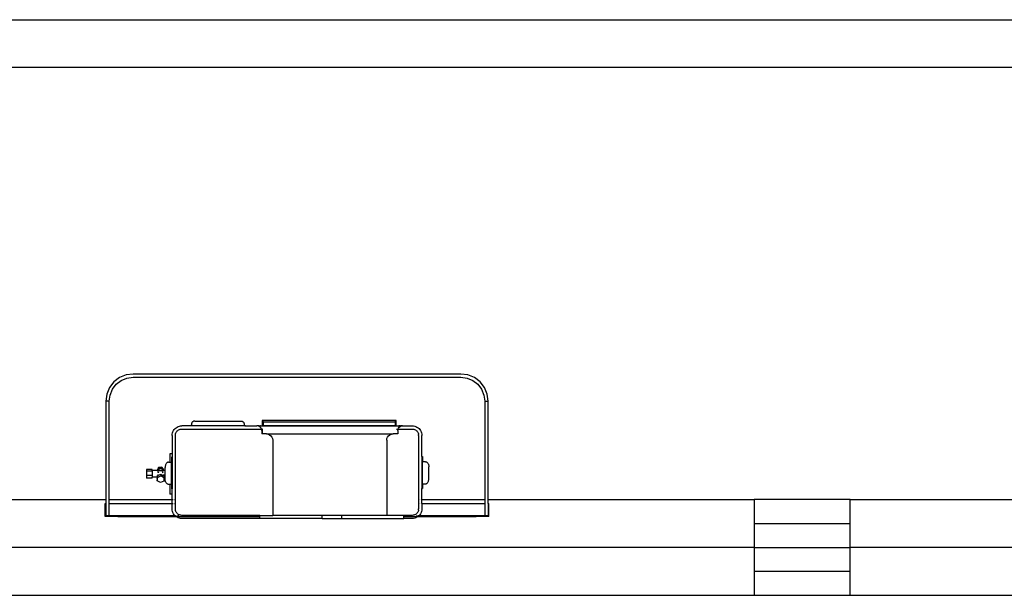
# Model space of a CAD drawing. Units: centimetres. Extents: x 3269 to 5589, y 2057 to 3861.
# Drawn here: x 4345 to 4653, y 3681 to 3861 of the extents above; entities that cross this region are included whole.
import ezdxf

# ---------------------------------------------------------------- set-up
doc = ezdxf.new("R2010")
doc.units = ezdxf.units.CM
doc.layers.add('cutline', color=6, linetype='Continuous', lineweight=25)
doc.layers.add('Edges', color=7, linetype='Continuous')

# ---------------------------------------------------------------- blocks, each defined once
blk = doc.blocks.new('ATM Center pl')
at = {"layer": 'cutline'}
for p, q in [((2538.71, 1772.44), (2538.89, 1772.79)), ((2538.89, 1772.79), (2539.1, 1773.12)), ((2539.1, 1773.12), (2539.36, 1773.41)), ((2539.36, 1773.41), (2539.66, 1773.67)), ((2539.66, 1773.67), (2539.98, 1773.89)), ((2539.98, 1773.89), (2540.34, 1774.06)), ((2540.34, 1774.06), (2540.71, 1774.19)), ((2540.71, 1774.19), (2541.09, 1774.27)), ((2541.09, 1774.27), (2541.48, 1774.29)), ((2544.11, 1774.29), (2541.48, 1774.29)), ((2561.38, 1774.29), (2544.11, 1774.29)), ((2561.38, 1774.29), (2564.97, 1774.29)), ((2565.57, 1774.29), (2564.97, 1774.29)), ((2565.57, 1774.29), (2565.84, 1774.27)), ((2566.12, 1774.25), (2565.84, 1774.27)), ((2566.12, 1774.25), (2566.24, 1774.24)), ((2566.24, 1774.24), (2566.35, 1774.22)), ((2566.56, 1774.19), (2566.35, 1774.22)), ((2566.57, 1774.19), (2566.56, 1774.19)), ((2566.76, 1774.18), (2566.57, 1774.19)), ((2566.97, 1774.17), (2566.76, 1774.18)), ((2566.97, 1774.17), (2566.97, 1774.17)), ((2608.11, 1774.17), (2566.97, 1774.17)), ((2608.47, 1774.17), (2608.11, 1774.17)), ((2608.51, 1774.17), (2608.47, 1774.17)), ((2608.68, 1774.18), (2608.51, 1774.17)), ((2608.88, 1774.19), (2608.68, 1774.18)), ((2609.09, 1774.22), (2608.88, 1774.19)), ((2609.09, 1774.22), (2609.2, 1774.24)), ((2609.2, 1774.24), (2609.32, 1774.25)), ((2609.6, 1774.27), (2609.32, 1774.25)), ((2609.6, 1774.27), (2609.87, 1774.29)), ((2610.47, 1774.29), (2609.87, 1774.29)), ((2610.47, 1774.29), (2613.48, 1774.29)), ((2613.48, 1774.29), (2613.88, 1774.27)), ((2613.88, 1774.27), (2614.26, 1774.19)), ((2614.26, 1774.19), (2614.63, 1774.06)), ((2614.63, 1774.06), (2614.98, 1773.89)), ((2614.98, 1773.89), (2615.31, 1773.67)), ((2615.31, 1773.67), (2615.61, 1773.41)), ((2615.61, 1773.41), (2615.86, 1773.12)), ((2615.86, 1773.12), (2616.08, 1772.79)), ((2616.08, 1772.79), (2616.26, 1772.44)), ((2538.48, 1771.29), (2538.51, 1771.68)), ((2538.48, 1771.29), (2538.48, 1765.57)), ((2538.51, 1771.68), (2538.59, 1772.07)), ((2538.59, 1772.07), (2538.71, 1772.44)), ((2616.26, 1772.44), (2616.38, 1772.07)), ((2616.38, 1772.07), (2616.46, 1771.68)), ((2616.46, 1771.68), (2616.48, 1771.29)), ((2616.48, 1764.67), (2616.48, 1771.29)), ((2538.27, 1764.5), (2538.27, 1762.91)), ((2538.48, 1764.5), (2538.27, 1764.5)), ((2538.48, 1765.57), (2538.48, 1764.5)), ((2616.48, 1764.67), (2616.7, 1764.67)), ((2616.7, 1764.67), (2616.7, 1763.08)), ((2536.32, 1761.69), (2536.29, 1761.48)), ((2536.29, 1761.48), (2536.29, 1761.26)), ((2536.29, 1760.31), (2536.29, 1761.26)), ((2536.29, 1758.22), (2536.29, 1760.31)), ((2536.36, 1761.89), (2536.32, 1761.69)), ((2536.42, 1762.09), (2536.36, 1761.89)), ((2536.49, 1762.27), (2536.42, 1762.09)), ((2536.58, 1762.43), (2536.49, 1762.27)), ((2536.67, 1762.57), (2536.58, 1762.43)), ((2536.78, 1762.69), (2536.67, 1762.57)), ((2536.9, 1762.79), (2536.78, 1762.69)), ((2537.02, 1762.86), (2536.9, 1762.79)), ((2537.15, 1762.9), (2537.02, 1762.86)), ((2537.28, 1762.91), (2537.15, 1762.9)), ((2537.28, 1762.91), (2537.78, 1762.91)), ((2537.78, 1762.91), (2538.27, 1762.91)), ((2617.69, 1763.08), (2616.7, 1763.08)), ((2617.69, 1763.08), (2617.82, 1763.07)), ((2617.82, 1763.07), (2617.95, 1763.02)), ((2617.95, 1763.02), (2618.07, 1762.95)), ((2618.07, 1762.95), (2618.19, 1762.86)), ((2618.19, 1762.86), (2618.3, 1762.74)), ((2618.3, 1762.74), (2618.39, 1762.6)), ((2618.39, 1762.6), (2618.48, 1762.43)), ((2618.48, 1762.43), (2618.55, 1762.26)), ((2618.55, 1762.26), (2618.61, 1762.06)), ((2618.61, 1762.06), (2618.65, 1761.86)), ((2618.65, 1761.86), (2618.68, 1761.65)), ((2618.68, 1761.65), (2618.68, 1761.43)), ((2618.68, 1757.81), (2618.68, 1761.43)), ((2536.29, 1757.64), (2536.29, 1758.22)), ((2536.29, 1757.42), (2536.29, 1757.64)), ((2536.32, 1757.21), (2536.29, 1757.42)), ((2536.36, 1757.01), (2536.32, 1757.21)), ((2618.55, 1756.98), (2618.61, 1757.18)), ((2618.61, 1757.18), (2618.65, 1757.38)), ((2618.65, 1757.38), (2618.68, 1757.59)), ((2618.68, 1757.59), (2618.68, 1757.81)), ((2536.42, 1756.81), (2536.36, 1757.01)), ((2536.49, 1756.64), (2536.42, 1756.81)), ((2536.58, 1756.47), (2536.49, 1756.64)), ((2536.67, 1756.33), (2536.58, 1756.47)), ((2536.78, 1756.21), (2536.67, 1756.33)), ((2536.9, 1756.12), (2536.78, 1756.21)), ((2537.02, 1756.05), (2536.9, 1756.12)), ((2537.15, 1756), (2537.02, 1756.05)), ((2537.28, 1755.99), (2537.15, 1756)), ((2537.78, 1755.99), (2537.28, 1755.99)), ((2538.27, 1755.99), (2537.78, 1755.99)), ((2538.27, 1755.99), (2538.27, 1754.58)), ((2538.48, 1754.58), (2538.27, 1754.58)), ((2538.48, 1752.92), (2538.48, 1754.58)), ((2616.48, 1754.74), (2616.7, 1754.74)), ((2616.48, 1751.29), (2616.48, 1754.74)), ((2616.7, 1756.16), (2617.69, 1756.16)), ((2616.7, 1756.16), (2616.7, 1754.74)), ((2617.69, 1756.16), (2617.82, 1756.17)), ((2617.82, 1756.17), (2617.95, 1756.21)), ((2617.95, 1756.21), (2618.07, 1756.28)), ((2618.07, 1756.28), (2618.19, 1756.38)), ((2618.19, 1756.38), (2618.3, 1756.5)), ((2618.3, 1756.5), (2618.39, 1756.64)), ((2618.39, 1756.64), (2618.48, 1756.8)), ((2618.48, 1756.8), (2618.55, 1756.98)), ((2538.48, 1751.29), (2538.48, 1752.92)), ((2538.48, 1749.99), (2538.48, 1751.29)), ((2616.48, 1749.99), (2616.48, 1751.29)), ((2720.38, 1751.29), (2720.38, 1743.79)), ((2750.38, 1751.29), (2720.38, 1751.29)), ((2750.38, 1743.79), (2750.38, 1751.29)), ((2517.48, 1749.99), (2517.78, 1749.99)), ((2517.48, 1745.99), (2517.48, 1749.99)), ((2517.78, 1749.99), (2517.78, 1746.29)), ((2538.48, 1748.29), (2538.48, 1749.99)), ((2538.51, 1747.9), (2538.48, 1748.29)), ((2616.48, 1748.29), (2616.46, 1747.9)), ((2616.48, 1749.99), (2616.48, 1748.29)), ((2637.18, 1749.99), (2637.18, 1746.29)), ((2637.18, 1749.99), (2637.48, 1749.99)), ((2637.48, 1745.99), (2637.48, 1749.99)), ((2521.48, 1745.99), (2517.48, 1745.99)), ((2517.78, 1746.29), (2518.78, 1746.29)), ((2518.78, 1746.29), (2521.48, 1746.29)), ((2521.48, 1746.29), (2521.48, 1745.99)), ((2538.59, 1747.51), (2538.51, 1747.9)), ((2538.71, 1747.14), (2538.59, 1747.51)), ((2538.89, 1746.79), (2538.71, 1747.14)), ((2539.1, 1746.46), (2538.89, 1746.79)), ((2539.26, 1746.29), (2539.1, 1746.46)), ((2539.36, 1746.17), (2539.26, 1746.29)), ((2539.57, 1745.99), (2539.36, 1746.17)), ((2539.66, 1745.91), (2539.57, 1745.99)), ((2539.98, 1745.69), (2539.66, 1745.91)), ((2540.34, 1745.52), (2539.98, 1745.69)), ((2540.71, 1745.39), (2540.34, 1745.52)), ((2541.09, 1745.32), (2540.71, 1745.39)), ((2541.48, 1745.29), (2541.09, 1745.32)), ((2565.85, 1745.29), (2541.48, 1745.29)), ((2585.33, 1745.29), (2565.85, 1745.29)), ((2585.33, 1745.29), (2585.33, 1746.29)), ((2591.4, 1746.29), (2585.33, 1746.29)), ((2591.4, 1746.29), (2591.4, 1745.29)), ((2591.4, 1745.29), (2610.91, 1745.29)), ((2613.48, 1745.29), (2610.91, 1745.29)), ((2613.88, 1745.32), (2613.48, 1745.29)), ((2614.26, 1745.39), (2613.88, 1745.32)), ((2614.63, 1745.52), (2614.26, 1745.39)), ((2614.98, 1745.69), (2614.63, 1745.52)), ((2615.31, 1745.91), (2614.98, 1745.69)), ((2615.4, 1745.99), (2615.31, 1745.91)), ((2615.61, 1746.17), (2615.4, 1745.99)), ((2615.71, 1746.29), (2615.61, 1746.17)), ((2615.86, 1746.46), (2615.71, 1746.29)), ((2616.08, 1746.79), (2615.86, 1746.46)), ((2616.26, 1747.14), (2616.08, 1746.79)), ((2616.38, 1747.51), (2616.26, 1747.14)), ((2616.46, 1747.9), (2616.38, 1747.51)), ((2633.48, 1746.29), (2636.18, 1746.29)), ((2633.48, 1746.29), (2633.48, 1745.99)), ((2636.18, 1745.99), (2633.48, 1745.99)), ((2636.18, 1746.29), (2636.25, 1746.29)), ((2637.18, 1745.99), (2636.18, 1745.99)), ((2636.25, 1746.29), (2636.33, 1746.29)), ((2636.33, 1746.29), (2637.12, 1746.29)), ((2637.12, 1746.29), (2637.18, 1746.29)), ((2637.48, 1745.99), (2637.18, 1745.99)), ((2720.38, 1743.79), (2720.38, 1736.29)), ((2750.38, 1736.29), (2750.38, 1743.79)), ((2720.38, 1736.29), (2434.58, 1736.29)), ((3122.68, 1736.29), (2750.38, 1736.29)), ((2434.58, 1721.29), (2720.38, 1721.29)), ((2720.38, 1721.29), (2750.38, 1721.29)), ((2750.38, 1721.29), (3122.68, 1721.29))]:
    blk.add_line(p, q, dxfattribs=at)
at = {"layer": 'Edges'}
for p, q in [((1414.98, 1901.29), (3734.98, 1901.29)), ((3719.98, 1886.29), (1429.98, 1886.29)), ((2520.27, 1788), (2518.92, 1786.24)), ((2522.03, 1789.36), (2520.27, 1788)), ((2520.98, 1787.29), (2522.54, 1788.48)), ((2524.08, 1790.21), (2522.03, 1789.36)), ((2522.54, 1788.48), (2524.34, 1789.23)), ((2526.25, 1790.49), (2524.08, 1790.21)), ((2524.34, 1789.23), (2526.32, 1789.49)), ((2628.72, 1790.49), (2526.25, 1790.49)), ((2526.32, 1789.49), (2628.65, 1789.49)), ((2628.65, 1789.49), (2630.62, 1789.23)), ((2630.89, 1790.21), (2628.72, 1790.49)), ((2630.62, 1789.23), (2632.43, 1788.48)), ((2632.94, 1789.36), (2630.89, 1790.21)), ((2632.43, 1788.48), (2633.98, 1787.29)), ((2634.7, 1788), (2632.94, 1789.36)), ((2636.05, 1786.24), (2634.7, 1788)), ((2518.92, 1786.24), (2518.07, 1784.19)), ((2519.04, 1783.93), (2519.79, 1785.74)), ((2519.79, 1785.74), (2520.98, 1787.29)), ((2633.98, 1787.29), (2635.18, 1785.74)), ((2635.18, 1785.74), (2635.92, 1783.93)), ((2636.9, 1784.19), (2636.05, 1786.24)), ((2518.07, 1784.19), (2517.78, 1782.02)), ((2517.78, 1782.02), (2517.78, 1751.29)), ((2518.78, 1781.96), (2517.78, 1782.02)), ((2518.78, 1781.96), (2519.04, 1783.93)), ((2518.78, 1751.29), (2518.78, 1781.96)), ((2635.92, 1783.93), (2636.18, 1781.96)), ((2636.18, 1781.96), (2637.18, 1782.02)), ((2636.18, 1781.96), (2636.18, 1751.29)), ((2637.18, 1782.02), (2636.9, 1784.19)), ((2637.18, 1751.29), (2637.18, 1782.02)), ((2545.02, 1775.66), (2544.91, 1775.58)), ((2545.13, 1775.71), (2545.02, 1775.66)), ((2545.26, 1775.76), (2545.13, 1775.71)), ((2545.39, 1775.78), (2545.26, 1775.76)), ((2545.52, 1775.79), (2545.39, 1775.78)), ((2545.52, 1775.79), (2559.97, 1775.79)), ((2559.97, 1775.79), (2560.1, 1775.78)), ((2560.1, 1775.78), (2560.23, 1775.76)), ((2560.23, 1775.76), (2560.36, 1775.71)), ((2560.36, 1775.71), (2560.47, 1775.66)), ((2560.47, 1775.66), (2560.58, 1775.58)), ((2566.57, 1775.99), (2566.57, 1774.29)), ((2608.51, 1775.99), (2566.57, 1775.99)), ((2566.97, 1775.59), (2566.57, 1775.99)), ((2608.11, 1775.59), (2608.51, 1775.99)), ((2608.51, 1774.29), (2608.51, 1775.99)), ((2539.9, 1772.51), (2540.07, 1772.7)), ((2540.07, 1772.7), (2540.27, 1772.88)), ((2540.27, 1772.88), (2540.49, 1773.02)), ((2540.49, 1773.02), (2540.72, 1773.14)), ((2540.72, 1773.14), (2540.97, 1773.22)), ((2540.97, 1773.22), (2541.22, 1773.27)), ((2541.22, 1773.27), (2541.52, 1773.29)), ((2541.52, 1773.29), (2566.35, 1773.29)), ((2544.15, 1774.3), (2544.11, 1774.29)), ((2544.21, 1774.31), (2544.15, 1774.3)), ((2544.27, 1774.33), (2544.21, 1774.31)), ((2544.32, 1774.36), (2544.27, 1774.33)), ((2544.37, 1774.4), (2544.32, 1774.36)), ((2544.42, 1774.44), (2544.37, 1774.4)), ((2544.45, 1774.49), (2544.42, 1774.44)), ((2544.48, 1774.55), (2544.45, 1774.49)), ((2544.5, 1774.61), (2544.48, 1774.55)), ((2544.52, 1774.67), (2544.5, 1774.61)), ((2544.55, 1775.05), (2544.52, 1774.92)), ((2544.52, 1774.92), (2544.52, 1774.79)), ((2544.52, 1774.79), (2544.52, 1774.73)), ((2544.52, 1774.73), (2544.52, 1774.67)), ((2544.59, 1775.17), (2544.55, 1775.05)), ((2544.65, 1775.29), (2544.59, 1775.17)), ((2544.72, 1775.4), (2544.65, 1775.29)), ((2544.81, 1775.5), (2544.72, 1775.4)), ((2544.91, 1775.58), (2544.81, 1775.5)), ((2560.58, 1775.58), (2560.68, 1775.5)), ((2560.68, 1775.5), (2560.77, 1775.4)), ((2560.77, 1775.4), (2560.84, 1775.29)), ((2560.84, 1775.29), (2560.9, 1775.17)), ((2560.9, 1775.17), (2560.94, 1775.05)), ((2560.94, 1775.05), (2560.96, 1774.92)), ((2560.96, 1774.92), (2560.97, 1774.79)), ((2560.97, 1774.79), (2560.97, 1774.73)), ((2560.97, 1774.73), (2560.97, 1774.67)), ((2560.97, 1774.67), (2560.98, 1774.61)), ((2560.98, 1774.61), (2561.01, 1774.55)), ((2561.01, 1774.55), (2561.04, 1774.49)), ((2561.04, 1774.49), (2561.07, 1774.44)), ((2561.07, 1774.44), (2561.12, 1774.4)), ((2561.12, 1774.4), (2561.17, 1774.36)), ((2561.17, 1774.36), (2561.22, 1774.33)), ((2561.22, 1774.33), (2561.28, 1774.31)), ((2561.28, 1774.31), (2561.34, 1774.3)), ((2561.34, 1774.3), (2561.38, 1774.29)), ((2565.34, 1774.24), (2564.97, 1774.29)), ((2565.7, 1774.09), (2565.34, 1774.24)), ((2565.57, 1774.29), (2566.57, 1774.29)), ((2566.01, 1773.85), (2565.7, 1774.09)), ((2566.25, 1773.54), (2566.01, 1773.85)), ((2566.35, 1773.29), (2566.25, 1773.54)), ((2566.35, 1773.29), (2566.37, 1773.29)), ((2566.4, 1773.18), (2566.35, 1773.29)), ((2566.45, 1772.79), (2566.4, 1773.18)), ((2566.45, 1772.79), (2566.45, 1771.79)), ((2566.48, 1773.29), (2566.57, 1773.29)), ((2566.6, 1774.29), (2566.57, 1774.29)), ((2566.57, 1774.29), (2566.57, 1774.19)), ((2566.57, 1774.19), (2566.57, 1774.09)), ((2566.57, 1773.61), (2566.57, 1773.54)), ((2566.57, 1773.35), (2566.57, 1773.29)), ((2566.57, 1773.29), (2566.57, 1773.18)), ((2566.57, 1773.29), (2566.59, 1773.29)), ((2566.57, 1773.06), (2566.57, 1771.79)), ((2566.72, 1774.29), (2566.63, 1774.29)), ((2566.65, 1773.29), (2566.72, 1773.29)), ((2566.87, 1774.29), (2566.97, 1774.29)), ((2566.97, 1774.29), (2566.97, 1775.59)), ((2566.97, 1775.59), (2608.11, 1775.59)), ((2566.97, 1774.17), (2566.97, 1774.29)), ((2608.11, 1774.29), (2566.97, 1774.29)), ((2566.97, 1774.09), (2566.97, 1774.17)), ((2608.11, 1775.59), (2608.11, 1774.29)), ((2608.11, 1774.29), (2608.11, 1774.17)), ((2608.17, 1774.29), (2608.11, 1774.29)), ((2608.11, 1774.17), (2608.11, 1774.09)), ((2608.21, 1774.29), (2608.31, 1774.29)), ((2608.41, 1774.29), (2608.51, 1774.29)), ((2608.51, 1774.17), (2608.51, 1774.29)), ((2608.51, 1774.29), (2609.87, 1774.29)), ((2608.51, 1774.09), (2608.51, 1774.17)), ((2608.57, 1773.29), (2608.65, 1773.29)), ((2608.79, 1773.29), (2608.91, 1773.29)), ((2608.96, 1773.29), (2609.07, 1773.29)), ((2608.99, 1772.79), (2609.04, 1773.18)), ((2608.99, 1772.79), (2608.99, 1771.79)), ((2609.04, 1773.18), (2609.09, 1773.29)), ((2609.08, 1773.29), (2609.09, 1773.29)), ((2609.09, 1773.29), (2609.19, 1773.54)), ((2609.09, 1773.29), (2613.45, 1773.29)), ((2609.19, 1773.54), (2609.43, 1773.85)), ((2609.43, 1773.85), (2609.74, 1774.09)), ((2609.74, 1774.09), (2610.1, 1774.24)), ((2610.1, 1774.24), (2610.47, 1774.29)), ((2613.45, 1773.29), (2613.75, 1773.27)), ((2613.75, 1773.27), (2614, 1773.22)), ((2614, 1773.22), (2614.25, 1773.14)), ((2614.25, 1773.14), (2614.48, 1773.02)), ((2614.48, 1773.02), (2614.7, 1772.88)), ((2614.7, 1772.88), (2614.9, 1772.7)), ((2614.9, 1772.7), (2615.07, 1772.51)), ((2539.48, 1771.26), (2539.5, 1771.55)), ((2539.48, 1748.32), (2539.48, 1771.26)), ((2539.5, 1771.55), (2539.55, 1771.81)), ((2539.55, 1771.81), (2539.64, 1772.06)), ((2539.64, 1772.06), (2539.75, 1772.29)), ((2539.75, 1772.29), (2539.9, 1772.51)), ((2566.57, 1771.79), (2566.45, 1771.79)), ((2567.93, 1771.79), (2566.57, 1771.79)), ((2567.93, 1771.79), (2568.45, 1771.72)), ((2567.93, 1771.79), (2607.51, 1771.79)), ((2568.45, 1771.72), (2568.93, 1771.52)), ((2568.93, 1771.52), (2569.34, 1771.2)), ((2569.34, 1771.2), (2569.66, 1770.79)), ((2569.66, 1770.79), (2569.86, 1770.3)), ((2569.86, 1770.3), (2569.93, 1769.79)), ((2569.93, 1769.79), (2569.93, 1746.29)), ((2605.51, 1769.79), (2605.58, 1770.3)), ((2605.51, 1769.79), (2605.51, 1746.29)), ((2605.58, 1770.3), (2605.78, 1770.79)), ((2605.78, 1770.79), (2606.1, 1771.2)), ((2606.1, 1771.2), (2606.51, 1771.52)), ((2606.51, 1771.52), (2606.99, 1771.72)), ((2606.99, 1771.72), (2607.51, 1771.79)), ((2608.99, 1771.79), (2607.51, 1771.79)), ((2615.07, 1772.51), (2615.21, 1772.29)), ((2615.21, 1772.29), (2615.33, 1772.06)), ((2615.33, 1772.06), (2615.41, 1771.81)), ((2615.41, 1771.81), (2615.47, 1771.55)), ((2615.48, 1771.26), (2615.47, 1771.55)), ((2615.48, 1771.26), (2615.48, 1748.32)), ((2537.78, 1765.57), (2537.78, 1762.91)), ((2538.48, 1765.57), (2537.78, 1765.57)), ((2538.48, 1764.5), (2538.48, 1754.58)), ((2616.48, 1764.67), (2616.48, 1754.74)), ((2532.17, 1760.59), (2530.45, 1760.59)), ((2530.45, 1760.59), (2530.45, 1760.13)), ((2532.17, 1760.31), (2532.17, 1760.59)), ((2533.87, 1760.31), (2532.17, 1760.31)), ((2532.17, 1760.31), (2532.17, 1760.13)), ((2534.24, 1761.29), (2533.87, 1760.48)), ((2533.87, 1760.31), (2533.87, 1760.48)), ((2533.87, 1760.3), (2533.87, 1760.31)), ((2533.93, 1760.31), (2533.87, 1760.31)), ((2534.24, 1760.99), (2533.93, 1760.31)), ((2533.93, 1760.31), (2533.93, 1760.3)), ((2534.13, 1760.31), (2533.93, 1760.31)), ((2534.13, 1760.37), (2534.18, 1760.54)), ((2534.13, 1760.31), (2534.13, 1760.37)), ((2534.13, 1760.3), (2534.13, 1760.31)), ((2534.13, 1760.31), (2535.54, 1760.31)), ((2534.18, 1760.54), (2534.28, 1760.68)), ((2535.19, 1761.41), (2534.24, 1761.29)), ((2534.24, 1760.99), (2534.24, 1761.29)), ((2535.19, 1761.1), (2534.24, 1760.99)), ((2534.28, 1760.68), (2534.41, 1760.8)), ((2534.41, 1760.8), (2534.58, 1760.89)), ((2534.58, 1760.89), (2534.76, 1760.93)), ((2534.76, 1760.93), (2534.94, 1760.92)), ((2534.94, 1760.92), (2535.12, 1760.88)), ((2535.12, 1760.88), (2535.28, 1760.79)), ((2535.77, 1760.71), (2535.19, 1761.41)), ((2535.19, 1761.1), (2535.19, 1761.41)), ((2535.77, 1760.4), (2535.19, 1761.1)), ((2535.28, 1760.79), (2535.41, 1760.66)), ((2535.41, 1760.66), (2535.5, 1760.51)), ((2535.5, 1760.51), (2535.55, 1760.34)), ((2535.55, 1760.34), (2535.54, 1760.31)), ((2535.54, 1760.31), (2535.54, 1760.3)), ((2535.73, 1760.31), (2535.54, 1760.31)), ((2535.72, 1760.3), (2535.73, 1760.31)), ((2535.73, 1760.31), (2535.77, 1760.4)), ((2536.29, 1760.31), (2535.73, 1760.31)), ((2535.77, 1760.4), (2535.77, 1760.71)), ((2538.27, 1755.99), (2538.27, 1762.91)), ((2616.7, 1756.16), (2616.7, 1763.08)), ((2530.45, 1760.13), (2530.45, 1758.8)), ((2532.17, 1760.13), (2530.45, 1760.13)), ((2532.17, 1758.8), (2530.45, 1758.8)), ((2530.45, 1758.8), (2530.45, 1757.94)), ((2532.17, 1757.94), (2530.45, 1757.94)), ((2532.17, 1760.13), (2532.17, 1758.8)), ((2532.17, 1758.8), (2532.17, 1758.22)), ((2532.17, 1757.94), (2532.17, 1758.22)), ((2533.84, 1758.22), (2532.17, 1758.22)), ((2533.81, 1757.64), (2533.84, 1758.22)), ((2533.83, 1757.63), (2533.81, 1757.64)), ((2533.81, 1757.64), (2533.81, 1757.1)), ((2533.81, 1757.1), (2533.83, 1757.63)), ((2533.83, 1757.63), (2533.86, 1758.17)), ((2533.86, 1758.71), (2533.84, 1758.22)), ((2533.86, 1758.22), (2533.84, 1758.22)), ((2533.86, 1758.71), (2533.96, 1758.76)), ((2533.86, 1758.22), (2533.86, 1758.71)), ((2533.86, 1758.17), (2534.88, 1758.67)), ((2533.86, 1758.22), (2533.86, 1758.17)), ((2533.89, 1760.21), (2533.87, 1760.18)), ((2533.87, 1760.18), (2533.87, 1760.21)), ((2533.87, 1760.18), (2533.97, 1760.06)), ((2533.96, 1758.76), (2534.88, 1759.21)), ((2533.96, 1759.06), (2533.96, 1758.76)), ((2533.98, 1759.06), (2534.01, 1758.93)), ((2534.01, 1758.93), (2534.03, 1758.91)), ((2534.12, 1759.7), (2534.07, 1759.61)), ((2534.12, 1760.2), (2534.13, 1760.21)), ((2534.12, 1760.06), (2534.12, 1760.2)), ((2534.13, 1760.16), (2534.12, 1760.2)), ((2534.12, 1759.7), (2534.12, 1759.85)), ((2534.15, 1759.73), (2534.12, 1759.7)), ((2534.13, 1760.16), (2534.18, 1760.1)), ((2534.16, 1760.06), (2534.13, 1760.16)), ((2534.14, 1759.85), (2534.18, 1759.8)), ((2534.15, 1759.73), (2534.28, 1759.85)), ((2534.88, 1759.21), (2534.88, 1758.67)), ((2534.88, 1759.21), (2535.58, 1758.8)), ((2534.88, 1758.67), (2535.86, 1758.1)), ((2535.48, 1759.77), (2535.39, 1759.85)), ((2535.47, 1760.06), (2535.54, 1760.21)), ((2535.48, 1759.77), (2535.52, 1759.85)), ((2535.54, 1759.71), (2535.48, 1759.77)), ((2535.54, 1760.17), (2535.51, 1760.06)), ((2535.54, 1760.21), (2535.54, 1760.17)), ((2535.54, 1760.17), (2535.55, 1760.21)), ((2535.55, 1760.06), (2535.54, 1760.17)), ((2535.54, 1759.71), (2535.55, 1759.85)), ((2535.6, 1759.61), (2535.54, 1759.71)), ((2535.55, 1759.61), (2535.54, 1759.71)), ((2535.58, 1758.8), (2535.64, 1758.9)), ((2535.58, 1758.8), (2535.71, 1758.73)), ((2535.61, 1760.06), (2535.68, 1760.21)), ((2535.64, 1758.9), (2535.65, 1758.94)), ((2535.71, 1759.06), (2535.71, 1758.73)), ((2535.71, 1758.73), (2535.86, 1758.64)), ((2535.86, 1758.1), (2535.82, 1757.03)), ((2535.86, 1758.64), (2535.86, 1758.22)), ((2536.29, 1758.22), (2535.86, 1758.22)), ((2535.86, 1758.22), (2535.86, 1758.1)), ((2534.79, 1756.53), (2533.81, 1757.1)), ((2535.82, 1757.03), (2534.79, 1756.53)), ((2537.78, 1755.99), (2537.78, 1752.92)), ((2434.58, 1751.29), (2517.78, 1751.29)), ((2517.78, 1751.29), (2517.78, 1749.99)), ((2517.78, 1751.29), (2517.8, 1751.29)), ((2517.85, 1751.29), (2517.93, 1751.29)), ((2518.78, 1751.29), (2538.48, 1751.29)), ((2518.78, 1749.99), (2518.78, 1751.29)), ((2538.48, 1752.92), (2537.78, 1752.92)), ((2538.48, 1751.29), (2538.52, 1751.29)), ((2538.65, 1751.29), (2538.73, 1751.29)), ((2539.21, 1751.29), (2539.25, 1751.29)), ((2615.72, 1751.29), (2615.76, 1751.29)), ((2616.13, 1751.29), (2616.23, 1751.29)), ((2616.4, 1751.29), (2616.48, 1751.29)), ((2616.48, 1751.29), (2636.18, 1751.29)), ((2636.18, 1751.29), (2636.18, 1749.99)), ((2636.25, 1751.29), (2636.33, 1751.29)), ((2637.12, 1751.29), (2637.18, 1751.29)), ((2637.18, 1751.29), (2720.38, 1751.29)), ((2637.18, 1749.99), (2637.18, 1751.29)), ((2750.38, 1751.29), (2876.83, 1751.29)), ((2517.78, 1749.99), (2517.8, 1749.99)), ((2517.85, 1749.99), (2517.93, 1749.99)), ((2518.78, 1749.99), (2538.48, 1749.99)), ((2518.78, 1746.29), (2518.78, 1749.99)), ((2538.48, 1749.99), (2538.52, 1749.99)), ((2538.65, 1749.99), (2538.73, 1749.99)), ((2539.21, 1749.99), (2539.25, 1749.99)), ((2539.5, 1748.03), (2539.48, 1748.32)), ((2539.55, 1747.77), (2539.5, 1748.03)), ((2615.47, 1748.03), (2615.41, 1747.77)), ((2615.47, 1748.03), (2615.48, 1748.32)), ((2615.72, 1749.99), (2615.76, 1749.99)), ((2616.13, 1749.99), (2616.23, 1749.99)), ((2616.4, 1749.99), (2616.48, 1749.99)), ((2616.48, 1749.99), (2636.18, 1749.99)), ((2636.18, 1749.99), (2636.18, 1746.29)), ((2636.25, 1749.99), (2636.33, 1749.99)), ((2637.12, 1749.99), (2637.18, 1749.99)), ((2521.48, 1746.29), (2539.26, 1746.29)), ((2521.48, 1745.99), (2539.57, 1745.99)), ((2539.26, 1746.29), (2539.31, 1746.29)), ((2539.64, 1747.53), (2539.55, 1747.77)), ((2539.57, 1745.99), (2539.62, 1745.99)), ((2539.6, 1746.29), (2539.76, 1746.29)), ((2539.75, 1747.29), (2539.64, 1747.53)), ((2539.72, 1745.99), (2539.99, 1745.99)), ((2539.9, 1747.07), (2539.75, 1747.29)), ((2540.07, 1746.88), (2539.9, 1747.07)), ((2540.27, 1746.71), (2540.07, 1746.88)), ((2540.16, 1746.29), (2540.5, 1746.29)), ((2540.16, 1745.99), (2540.44, 1745.99)), ((2540.49, 1746.56), (2540.27, 1746.71)), ((2540.72, 1746.45), (2540.49, 1746.56)), ((2540.53, 1745.99), (2540.8, 1745.99)), ((2540.97, 1746.36), (2540.72, 1746.45)), ((2540.87, 1745.99), (2565.85, 1745.99)), ((2541.22, 1746.31), (2540.97, 1746.36)), ((2541.52, 1746.29), (2541.22, 1746.31)), ((2565.85, 1746.29), (2541.52, 1746.29)), ((2565.85, 1745.99), (2565.85, 1746.29)), ((2565.85, 1746.29), (2569.93, 1746.29)), ((2565.85, 1745.29), (2565.85, 1745.99)), ((2585.33, 1746.29), (2569.93, 1746.29)), ((2585.33, 1745.29), (2591.4, 1745.29)), ((2605.51, 1746.29), (2591.4, 1746.29)), ((2610.91, 1746.29), (2605.51, 1746.29)), ((2610.91, 1745.99), (2610.91, 1746.29)), ((2613.45, 1746.29), (2610.91, 1746.29)), ((2610.91, 1745.99), (2614.1, 1745.99)), ((2610.91, 1745.29), (2610.91, 1745.99)), ((2613.75, 1746.31), (2613.45, 1746.29)), ((2614, 1746.36), (2613.75, 1746.31)), ((2614.25, 1746.45), (2614, 1746.36)), ((2614.17, 1745.99), (2614.44, 1745.99)), ((2614.48, 1746.56), (2614.25, 1746.45)), ((2614.47, 1746.29), (2614.55, 1746.29)), ((2614.7, 1746.71), (2614.48, 1746.56)), ((2614.53, 1745.99), (2614.81, 1745.99)), ((2614.9, 1746.88), (2614.7, 1746.71)), ((2614.81, 1746.29), (2615.02, 1746.29)), ((2615.07, 1747.07), (2614.9, 1746.88)), ((2614.98, 1745.99), (2615.25, 1745.99)), ((2615.21, 1747.29), (2615.07, 1747.07)), ((2615.33, 1747.53), (2615.21, 1747.29)), ((2615.21, 1746.29), (2615.37, 1746.29)), ((2615.27, 1745.99), (2615.4, 1745.99)), ((2615.41, 1747.77), (2615.33, 1747.53)), ((2615.4, 1745.99), (2633.48, 1745.99)), ((2615.5, 1746.29), (2615.59, 1746.29)), ((2615.66, 1746.29), (2615.71, 1746.29)), ((2615.71, 1746.29), (2633.48, 1746.29)), ((2636.18, 1746.29), (2636.18, 1745.99)), ((2637.18, 1745.99), (2637.18, 1746.29)), ((2720.38, 1743.79), (2750.38, 1743.79)), ((2720.38, 1736.29), (2750.38, 1736.29)), ((2720.38, 1736.29), (2720.38, 1728.79)), ((2750.38, 1728.79), (2750.38, 1736.29)), ((2750.38, 1728.79), (2720.38, 1728.79)), ((2720.38, 1728.79), (2720.38, 1721.29)), ((2750.38, 1721.29), (2750.38, 1728.79))]:
    blk.add_line(p, q, dxfattribs=at)

msp = doc.modelspace()

# ---------------------------------------------------------------- block references
msp.add_blockref('ATM Center pl', (1853.97, 1959.28))

doc.saveas('drawing.dxf')
